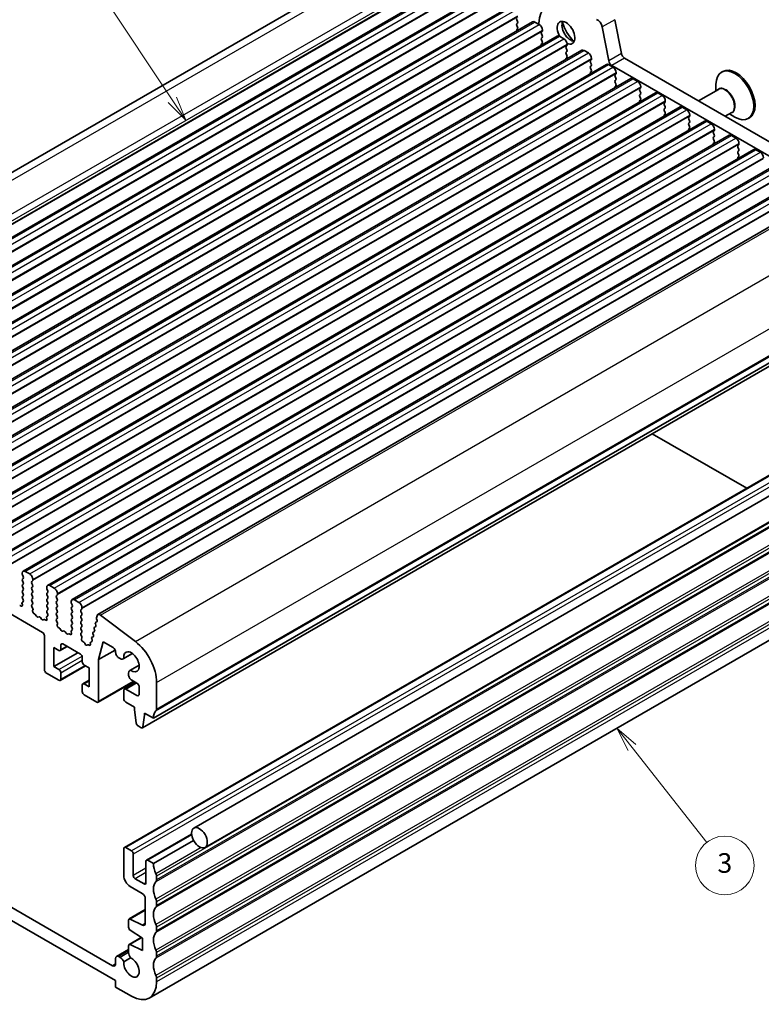
# Model space of a CAD drawing. Units: millimetres. Extents: x 55 to 2832, y 9 to 571.
# Drawn here: x 299 to 382, y 85 to 196 of the extents above; entities that cross this region are included whole.
import ezdxf

# ---------------------------------------------------------------- set-up
doc = ezdxf.new("R2010")
doc.units = ezdxf.units.MM
doc.header["$LTSCALE"] = 1.1
for name, color, linetype, lineweight in [('Symbol (TK)', 100, 'Continuous', 18), ('Visible (ISO)', 7, 'Continuous', 35), ('Visible Narrow (ISO)', 7, 'Continuous', 25)]:
    doc.layers.add(name, color=color, linetype=linetype, lineweight=lineweight)
doc.styles.add('Note Text (TK2)', font='MS PGothic.ttf')

# ---------------------------------------------------------------- blocks, each defined once
blk = doc.blocks.new('バルーン1')
at = {"layer": 'Symbol (TK)', "color": 100}
for p, q in [((284.41, 182.16), (277.22, 192.94)), ((284.41, 182.16), (285.8, 180.08)), ((285.8, 180.08), (284.83, 182.44)), ((283.99, 181.88), (285.8, 180.08))]:
    blk.add_line(p, q, dxfattribs=at)
at = {"layer": 'Symbol (TK)'}
blk.add_circle((275.56, 195.43), 3, dxfattribs=at)
at = {"layer": 'Symbol (TK)', "color": 7, "insert": (275.56, 195.41), "char_height": 2, "attachment_point": 5, "style": 'Note Text (TK2)'}
blk.add_mtext('2', dxfattribs=at)
blk = doc.blocks.new('バルーン5')
at = {"layer": 'Symbol (TK)', "color": 100}
for p, q in [((331.32, 116.06), (329.78, 118.03)), ((331.71, 116.37), (329.78, 118.03)), ((329.78, 118.03), (330.93, 115.75)), ((331.32, 116.06), (338.94, 106.36))]:
    blk.add_line(p, q, dxfattribs=at)
at = {"layer": 'Symbol (TK)'}
blk.add_circle((340.79, 104.01), 3, dxfattribs=at)
at = {"layer": 'Symbol (TK)', "color": 7, "insert": (340.79, 104), "char_height": 2, "attachment_point": 5, "style": 'Note Text (TK2)'}
blk.add_mtext('3', dxfattribs=at)

msp = doc.modelspace()

# ---------------------------------------------------------------- linework, layer by layer
at = {"layer": 'Visible (ISO)'}
for p, q in [((258.2175, 155.6708), (340.2419, 203.0276)), ((265.8719, 152.7813), (347.8963, 200.1381)), ((268.6296, 151.1891), (350.654, 198.5459)), ((271.3873, 149.597), (353.4117, 196.9538)), ((274.145, 148.0048), (356.1694, 195.3616)), ((354.3971, 195.5899), (354.4819, 195.4103)), ((354.4819, 195.2144), (354.3971, 195.1327)), ((354.3971, 194.9367), (354.4819, 194.7571)), ((356.4194, 195.3368), (356.9144, 195.0511)), ((356.879, 195.1952), (356.879, 195.0715)), ((364.715, 190.9794), (363.9838, 194.7876)), ((365.398, 195.6041), (366.1292, 191.7959)), ((276.9027, 146.4126), (358.9271, 193.7694)), ((354.4819, 194.5612), (354.3971, 194.4795)), ((357.2397, 194.2754), (357.1548, 194.1937)), ((357.1548, 193.9978), (357.2397, 193.8181)), ((357.2397, 193.6222), (357.1548, 193.5405)), ((357.2679, 194.4387), (357.2679, 194.357)), ((359.1771, 193.7447), (359.6721, 193.4589)), ((357.1548, 193.3446), (357.2397, 193.1649)), ((357.2397, 192.969), (357.1548, 192.8873)), ((359.9974, 192.6832), (359.9125, 192.6016)), ((359.9125, 192.4056), (359.9974, 192.226)), ((360.0257, 192.8465), (360.0257, 192.7649)), ((279.6605, 144.8205), (361.6848, 192.1773)), ((359.9974, 192.03), (359.9125, 191.9484)), ((359.9125, 191.7524), (359.9974, 191.5728)), ((359.9974, 191.3768), (359.9125, 191.2952)), ((361.9348, 192.1525), (362.4298, 191.8667)), ((366.4722, 191.2883), (406.3217, 168.2812)), ((282.4182, 143.2283), (364.4426, 190.5851)), ((362.7551, 191.091), (362.6702, 191.0094)), ((362.6702, 190.8134), (362.7551, 190.6338)), ((362.7551, 190.4379), (362.6702, 190.3562)), ((362.7834, 191.2543), (362.7834, 191.1727)), ((364.6926, 190.5603), (365.1875, 190.2746)), ((405.6929, 167.0113), (365.058, 190.4718)), ((362.6702, 190.1602), (362.7551, 189.9806)), ((362.7551, 189.7847), (362.6702, 189.703)), ((365.5128, 189.4989), (365.428, 189.4172)), ((365.428, 189.2213), (365.5128, 189.0416)), ((365.5411, 189.6622), (365.5411, 189.5805)), ((377.5115, 189.7904), (377.3701, 189.7087)), ((285.1759, 141.6361), (367.2003, 188.9929)), ((365.5128, 188.8457), (365.428, 188.764)), ((365.428, 188.5681), (365.5128, 188.3884)), ((365.5128, 188.1925), (365.428, 188.1108)), ((367.4503, 188.9682), (367.9453, 188.6824)), ((368.2988, 188.07), (368.2988, 187.9884)), ((376.7487, 187.6179), (376.7487, 188.3354)), ((287.9336, 140.044), (369.958, 187.4008)), ((368.2705, 187.9067), (368.1857, 187.8251)), ((368.1857, 187.6291), (368.2705, 187.4495)), ((368.2705, 187.2535), (368.1857, 187.1719)), ((368.1857, 186.9759), (368.2705, 186.7963)), ((370.208, 187.376), (370.703, 187.0902)), ((377.0301, 187.7804), (374.7891, 186.4865)), ((290.6913, 138.4518), (372.7157, 185.8086)), ((368.2705, 186.6003), (368.1857, 186.5187)), ((371.0282, 186.3145), (370.9434, 186.2329)), ((370.9434, 186.0369), (371.0282, 185.8573)), ((371.0565, 186.4778), (371.0565, 186.3962)), ((372.9657, 185.7838), (373.4607, 185.498)), ((371.0282, 185.6613), (370.9434, 185.5797)), ((370.9434, 185.3837), (371.0282, 185.2041)), ((371.0282, 185.0081), (370.9434, 184.9265)), ((373.786, 184.7224), (373.7011, 184.6407)), ((373.8142, 184.8857), (373.8142, 184.804)), ((378.5301, 185.1823), (377.7891, 184.7545)), ((378.2487, 185.0199), (378.8701, 184.6611)), ((293.449, 136.8596), (375.4734, 184.2164)), ((373.7011, 184.4448), (373.786, 184.2651)), ((373.786, 184.0692), (373.7011, 183.9875)), ((373.7011, 183.7916), (373.786, 183.6119)), ((375.7234, 184.1917), (376.2184, 183.9059)), ((380.5115, 184.5942), (380.3701, 184.5126)), ((296.2068, 135.2674), (378.2311, 182.6242)), ((373.786, 183.416), (373.7011, 183.3343)), ((376.5437, 183.1302), (376.4588, 183.0486)), ((376.4588, 182.8526), (376.5437, 182.673)), ((376.5437, 182.477), (376.4588, 182.3954)), ((376.572, 183.2935), (376.572, 183.2119)), ((378.4811, 182.5995), (378.9761, 182.3137)), ((376.4588, 182.1994), (376.5437, 182.0198)), ((376.5437, 181.8238), (376.4588, 181.7422)), ((379.3014, 181.538), (379.2165, 181.4564)), ((379.3297, 181.7013), (379.3297, 181.6197)), ((298.9645, 133.6753), (380.9889, 181.0321)), ((379.2165, 181.2604), (379.3014, 181.0808)), ((379.3014, 180.8848), (379.2165, 180.8032)), ((379.2165, 180.6072), (379.3014, 180.4276)), ((379.3014, 180.2316), (379.2165, 180.15)), ((381.2389, 181.0073), (381.7338, 180.7215)), ((301.7222, 132.0831), (383.7466, 179.4399)), ((304.4799, 130.4909), (386.5043, 177.8477)), ((307.3639, 128.8117), (389.3883, 176.1685)), ((313.6041, 117.1777), (395.6285, 164.5345)), ((312.3693, 116.0844), (394.3937, 163.4412)), ((318.141, 104.8289), (400.8725, 152.5939)), ((319.391, 102.6638), (402.1225, 150.4288)), ((392.3672, 150.0157), (310.3428, 102.6589)), ((369.5829, 149.1166), (380.1964, 142.9889)), ((270.1877, 144.6936), (301.159, 126.8124)), ((298.8609, 133.4464), (298.8609, 133.3647)), ((298.8892, 133.2504), (298.9741, 133.0708)), ((298.9741, 132.8748), (298.8892, 132.7932)), ((299.7095, 133.3647), (299.2145, 133.6505)), ((300.063, 132.6707), (300.063, 132.7524)), ((395.1536, 133.1054), (313.1292, 85.7486)), ((298.8892, 132.5972), (298.9741, 132.4176)), ((298.9741, 132.2216), (298.8892, 132.14)), ((298.8892, 131.944), (298.9741, 131.7644)), ((298.9741, 131.5684), (298.8892, 131.4868)), ((299.9499, 132.5074), (300.0347, 132.5891)), ((300.0347, 132.1318), (299.9499, 132.3115)), ((299.9499, 131.8542), (300.0347, 131.9359)), ((300.0347, 131.4786), (299.9499, 131.6583)), ((301.6186, 131.8542), (301.6186, 131.7726)), ((301.6469, 131.6583), (301.7318, 131.4786)), ((302.4672, 131.7726), (301.9722, 132.0583)), ((298.8892, 131.2908), (298.9741, 131.1112)), ((298.9741, 130.9152), (298.8892, 130.8336)), ((298.8892, 130.6376), (298.9741, 130.458)), ((299.9499, 131.201), (300.0347, 131.2827)), ((300.0347, 130.8254), (299.9499, 131.0051)), ((299.9499, 130.5478), (300.0347, 130.6295)), ((301.7318, 131.2827), (301.6469, 131.201)), ((301.6469, 131.0051), (301.7318, 130.8254)), ((301.7318, 130.6295), (301.6469, 130.5478)), ((302.7076, 130.9152), (302.7924, 130.9969)), ((302.7924, 130.5397), (302.7076, 130.7193)), ((302.8207, 131.0785), (302.8207, 131.1602)), ((305.2249, 130.1804), (304.7299, 130.4662)), ((298.767, 129.763), (298.626, 129.8314)), ((298.8416, 130.0666), (298.8858, 129.9213)), ((298.9741, 130.2621), (298.8501, 130.1427)), ((300.0347, 130.1722), (299.9499, 130.3519)), ((299.9499, 129.8946), (300.0347, 129.9763)), ((300.0739, 129.4361), (299.9499, 129.6987)), ((301.6469, 130.3519), (301.7318, 130.1722)), ((301.7318, 129.9763), (301.6469, 129.8946)), ((301.6469, 129.6987), (301.7318, 129.519)), ((302.7076, 130.2621), (302.7924, 130.3437)), ((302.7924, 129.8865), (302.7076, 130.0661)), ((302.7076, 129.6089), (302.7924, 129.6905)), ((302.7924, 129.2333), (302.7076, 129.4129)), ((304.3764, 130.2621), (304.3764, 130.1804)), ((304.4046, 130.0661), (304.4895, 129.8865)), ((304.4895, 129.6905), (304.4046, 129.6089)), ((304.4046, 129.4129), (304.4895, 129.2333)), ((305.4653, 129.3231), (305.5502, 129.4047)), ((305.5784, 129.4864), (305.5784, 129.568)), ((300.0381, 129.2561), (300.0823, 129.3502)), ((300.298, 128.8661), (300.1569, 128.9606)), ((300.4731, 128.6291), (300.3347, 128.8288)), ((300.756, 128.5637), (300.6428, 128.5311)), ((301.0388, 128.3025), (300.9257, 128.4658)), ((301.5993, 128.4744), (301.6435, 128.3292)), ((301.7318, 128.6699), (301.6078, 128.5506)), ((301.7318, 129.3231), (301.6469, 129.2414)), ((301.6469, 129.0455), (301.7318, 128.8658)), ((302.7076, 128.9557), (302.7924, 129.0373)), ((302.7924, 128.5801), (302.7076, 128.7597)), ((302.7076, 128.3025), (302.7924, 128.3841)), ((304.4895, 129.0373), (304.4046, 128.9557)), ((304.4046, 128.7597), (304.4895, 128.5801)), ((304.4895, 128.3841), (304.4046, 128.3025)), ((305.5502, 128.9475), (305.4653, 129.1271)), ((305.4653, 128.6699), (305.5502, 128.7515)), ((305.5502, 128.2943), (305.4653, 128.4739)), ((307.2708, 128.6755), (307.214, 128.4451)), ((307.2209, 128.3381), (307.2759, 128.1559)), ((311.5717, 125.7831), (307.6692, 128.7499)), ((301.3469, 128.2444), (301.2085, 128.2045)), ((301.5248, 128.1709), (301.3837, 128.2393)), ((302.8316, 127.844), (302.7076, 128.1065)), ((302.7958, 127.6639), (302.8401, 127.7581)), ((303.0557, 127.2739), (302.9146, 127.3684)), ((303.2308, 127.0369), (303.0925, 127.2366)), ((304.4046, 128.1065), (304.4895, 127.9269)), ((304.4895, 127.7309), (304.4046, 127.6493)), ((304.4046, 127.4533), (304.4895, 127.2737)), ((305.4653, 128.0167), (305.5502, 128.0983)), ((305.5502, 127.6411), (305.4653, 127.8207)), ((305.4653, 127.3635), (305.5502, 127.4451)), ((305.5502, 126.9879), (305.4653, 127.1675)), ((306.9472, 127.2285), (307.0022, 127.0463)), ((307.098, 127.4347), (306.9883, 127.395)), ((307.0841, 127.7833), (307.139, 127.6011)), ((307.2348, 127.9895), (307.1251, 127.9498)), ((301.3712, 126.4449), (301.3712, 122.6074)), ((303.5137, 126.9716), (303.4005, 126.9389)), ((303.7965, 126.7103), (303.6834, 126.8736)), ((304.1046, 126.6523), (303.9662, 126.6123)), ((304.2825, 126.5787), (304.1414, 126.6471)), ((304.357, 126.8822), (304.4012, 126.737)), ((304.4895, 127.0777), (304.3655, 126.9584)), ((305.4653, 126.7103), (305.5502, 126.7919)), ((305.5463, 126.3429), (305.4653, 126.5143)), ((305.5332, 126.0575), (305.5694, 126.188)), ((306.6735, 126.119), (306.7285, 125.9368)), ((306.8243, 126.3251), (306.7146, 126.2854)), ((306.8104, 126.6738), (306.8653, 126.4916)), ((306.9611, 126.8799), (306.8514, 126.8402)), ((302.4318, 122.9748), (302.4318, 125.0977)), ((302.4318, 125.0977), (302.9975, 124.7711)), ((303.1475, 124.7563), (303.9339, 125.2103)), ((303.2096, 124.8936), (303.2096, 125.3835)), ((303.4218, 125.506), (305.4017, 124.3629)), ((305.7781, 125.7102), (305.6706, 125.7713)), ((305.9451, 125.4844), (305.8829, 125.5975)), ((306.2144, 125.4061), (306.1523, 125.3647)), ((306.3981, 125.3611), (306.3192, 125.3978)), ((306.5167, 125.5882), (306.5366, 125.4833)), ((306.6874, 125.7703), (306.5648, 125.726)), ((307.4523, 123.7443), (307.9472, 125.7509)), ((307.9472, 125.7509), (309.0786, 125.0977)), ((302.4318, 122.9748), (305.1188, 124.5262)), ((305.6138, 123.9954), (305.6138, 123.5055)), ((307.4523, 123.7443), (309.313, 124.8186)), ((309.3615, 124.6078), (309.3615, 124.5639)), ((309.715, 123.9515), (309.8711, 123.8614)), ((310.1961, 123.8292), (311.2442, 124.4343)), ((311.2268, 124.4467), (310.2653, 123.8916)), ((302.9975, 122.6482), (302.4318, 122.9748)), ((303.1475, 121.4086), (305.9845, 123.0466)), ((305.8259, 123.1381), (306.3916, 122.8115)), ((306.3916, 122.8115), (306.3916, 120.6886)), ((307.4523, 119.0965), (307.4523, 123.7443)), ((310.9456, 122.5344), (311.9913, 123.1381)), ((311.0335, 122.563), (311.9933, 123.1172)), ((301.5833, 122.24), (302.9975, 121.4235)), ((303.2096, 121.5459), (303.2096, 122.2808)), ((310.811, 122.2369), (310.811, 122.0563)), ((305.6138, 120.8928), (305.6138, 120.1579)), ((305.6759, 121.0301), (306.3916, 121.4433)), ((306.3916, 120.6886), (305.8259, 121.0152)), ((307.3901, 118.9591), (311.4292, 121.2911)), ((310.3428, 120.4585), (311.607, 121.1884)), ((311.1646, 121.4439), (311.7303, 121.1173)), ((312.0131, 120.6274), (312.0131, 119.8925)), ((313.9577, 118.1983), (313.9577, 121.1798)), ((305.8259, 119.7905), (307.2401, 118.974)), ((310.2807, 120.3212), (310.2807, 119.3414)), ((311.7303, 119.7292), (310.4928, 120.4437)), ((310.4928, 118.974), (311.4828, 118.4024)), ((311.4828, 118.4024), (311.4828, 118.1575)), ((311.4828, 118.1575), (311.6678, 116.6263)), ((312.4291, 116.1867), (312.6142, 117.5043)), ((312.6142, 117.5043), (312.6142, 117.7492)), ((312.6142, 117.7492), (313.6041, 117.1777)), ((311.8776, 116.2965), (312.2193, 116.0992)), ((317.8862, 104.1563), (312.8177, 101.23)), ((318.1066, 103.4473), (313.6041, 100.8478)), ((310.2807, 102.5216), (310.2807, 99.5005)), ((311.1292, 102.2766), (310.4928, 102.6441)), ((311.3414, 99.5005), (311.3414, 101.9092)), ((312.7556, 101.0927), (312.7556, 98.6841)), ((313.6041, 100.8478), (312.9677, 101.2152)), ((312.5434, 98.5616), (311.5535, 99.1331)), ((313.9577, 99.0106), (313.9577, 99.4189)), ((310.9878, 98.2758), (312.3313, 97.5001)), ((309.0079, 89.376), (295.9006, 96.9435)), ((312.6849, 96.8878), (312.6849, 94.1649)), ((313.9577, 96.1529), (313.9577, 96.5612)), ((296.4457, 95.1591), (309.3615, 87.7022)), ((312.6849, 95.6726), (310.8705, 94.625)), ((310.8083, 94.4877), (310.8083, 93.7122)), ((312.356, 93.9475), (311.0057, 94.6181)), ((311.0057, 93.3539), (312.3667, 92.4583)), ((313.9577, 93.2952), (313.9577, 93.7034)), ((312.2383, 92.5427), (310.8705, 91.753)), ((312.3667, 92.4583), (312.3667, 91.0702)), ((310.8083, 91.2001), (309.465, 90.4245)), ((310.8083, 91.6157), (310.8083, 90.8507)), ((312.3667, 91.0702), (311.0057, 91.7461)), ((313.9577, 90.4374), (313.9577, 90.8457)), ((309.3615, 90.1956), (309.3615, 89.5801)), ((309.8711, 90.3096), (309.715, 90.3997)), ((310.2653, 89.8242), (311.0316, 90.2666)), ((309.3615, 87.7022), (309.3615, 86.9673)), ((313.9577, 87.5797), (313.9577, 87.9879)), ((309.3615, 86.9673), (311.1292, 85.9467))]:
    msp.add_line(p, q, dxfattribs=at)
for centre, major_axis, start_param, end_param in [((359.9196, 193.4397), (-2.15, 3.7239), 5.65486681, 7.0685835), ((354.5102, 195.6226), (-0.1, 0.1732), 0.14189699, 1.42889921), ((354.5102, 194.9694), (-0.1, 0.1732), 0.14189699, 1.42889921), ((354.3688, 195.3777), (0.1, -0.1732), 0.14189699, 1.42889921), ((354.3688, 194.7245), (0.1, -0.1732), 0.14189699, 1.42889921), ((356.4194, 194.9286), (-0.25, 0.433), 5.49778708, 6.28318531), ((356.9144, 194.6428), (0.25, -0.433), 0.7853981, 2.35619442), ((359.9196, 194.1325), (-0.7, 1.2124), 2.45524862, 7.86418839), ((360.4499, 194.4387), (0.7, -1.2124), 3.53009976, 5.8946782), ((361.3338, 194.949), (1.325, -2.295), 4.20471416, 5.2200638), ((363.4349, 194.9464), (-0.4, 0.6928), 4.17133694, 5.65486681), ((354.5102, 194.3162), (-0.1, 0.1732), 0.14189699, 1.18242825), ((357.2679, 194.0304), (-0.1, 0.1732), 0.14189699, 1.42889921), ((357.2679, 193.3772), (-0.1, 0.1732), 0.14189699, 1.42889921), ((357.1265, 194.4387), (0.1, -0.1732), 0.14189699, 0.7853981), ((357.1265, 193.7855), (0.1, -0.1732), 0.14189699, 1.42889921), ((359.1771, 193.3364), (-0.25, 0.433), 5.49778708, 6.28318531), ((357.2679, 192.724), (-0.1, 0.1732), 0.14189699, 1.18242825), ((357.1265, 193.1323), (0.1, -0.1732), 0.14189699, 1.42889921), ((359.6721, 193.0506), (0.25, -0.433), 0.7853981, 2.35619442), ((360.0257, 192.4383), (-0.1, 0.1732), 0.14189699, 1.42889921), ((359.8842, 192.8465), (0.1, -0.1732), 0.14189699, 0.7853981), ((360.0257, 191.7851), (-0.1, 0.1732), 0.14189699, 1.42889921), ((360.0257, 191.1319), (-0.1, 0.1732), 0.14189699, 1.18242825), ((359.8842, 192.1933), (0.1, -0.1732), 0.14189699, 1.42889921), ((359.8842, 191.5401), (0.1, -0.1732), 0.14189699, 1.42889921), ((361.9348, 191.7442), (-0.25, 0.433), 5.49778708, 6.28318531), ((362.4298, 191.4585), (0.25, -0.433), 0.7853981, 2.35619442), ((366.4722, 191.6966), (0.25, -0.433), 4.17133694, 5.49778717), ((362.7834, 190.8461), (-0.1, 0.1732), 0.14189699, 1.42889921), ((362.7834, 190.1929), (-0.1, 0.1732), 0.14189699, 1.42889921), ((362.642, 191.2543), (0.1, -0.1732), 0.14189699, 0.7853981), ((362.642, 190.6011), (0.1, -0.1732), 0.14189699, 1.42889921), ((364.6926, 190.1521), (-0.25, 0.433), 5.49778708, 6.28318531), ((365.058, 190.8801), (-0.25, 0.433), 1.02974429, 2.35619452), ((365.1875, 189.8663), (0.25, -0.433), 0.7853981, 2.35619442), ((378.8701, 187.1106), (1.5, -2.5981), 5.49778714, 10.21017612), ((379.0115, 187.1923), (1.5, -2.5981), 0, 3.14159265), ((362.7834, 189.5397), (-0.1, 0.1732), 0.14189699, 1.18242825), ((362.642, 189.948), (0.1, -0.1732), 0.14189699, 1.42889921), ((365.5411, 189.2539), (-0.1, 0.1732), 0.14189699, 1.42889921), ((365.3997, 189.6622), (0.1, -0.1732), 0.14189699, 0.7853981), ((365.5411, 188.6007), (-0.1, 0.1732), 0.14189699, 1.42889921), ((365.5411, 187.9475), (-0.1, 0.1732), 0.14189699, 1.18242825), ((365.3997, 189.009), (0.1, -0.1732), 0.14189699, 1.42889921), ((365.3997, 188.3558), (0.1, -0.1732), 0.14189699, 1.42889921), ((367.4503, 188.5599), (-0.25, 0.433), 5.49778708, 6.28318531), ((367.9453, 188.2741), (0.25, -0.433), 0.7853981, 2.35619442), ((368.1574, 188.07), (0.1, -0.1732), 0.14189699, 0.7853981), ((368.2988, 187.6618), (-0.1, 0.1732), 0.14189699, 1.42889921), ((368.2988, 187.0086), (-0.1, 0.1732), 0.14189699, 1.42889921), ((368.1574, 187.4168), (0.1, -0.1732), 0.14189699, 1.42889921), ((370.208, 186.9677), (-0.25, 0.433), 5.49778708, 6.28318531), ((370.703, 186.682), (0.25, -0.433), 0.7853981, 2.35619442), ((368.2988, 186.3554), (-0.1, 0.1732), 0.14189699, 1.18242825), ((368.1574, 186.7636), (0.1, -0.1732), 0.14189699, 1.42889921), ((371.0565, 186.0696), (-0.1, 0.1732), 0.14189699, 1.42889921), ((370.9151, 186.4778), (0.1, -0.1732), 0.14189699, 0.7853981), ((370.9151, 185.8246), (0.1, -0.1732), 0.14189699, 1.42889921), ((372.9657, 185.3756), (-0.25, 0.433), 5.49778708, 6.28318531), ((371.0565, 185.4164), (-0.1, 0.1732), 0.14189699, 1.42889921), ((371.0565, 184.7632), (-0.1, 0.1732), 0.14189699, 1.18242825), ((370.9151, 185.1714), (0.1, -0.1732), 0.14189699, 1.42889921), ((373.4607, 185.0898), (0.25, -0.433), 0.7853981, 2.35619442), ((373.8142, 184.4774), (-0.1, 0.1732), 0.14189699, 1.42889921), ((373.6728, 184.8857), (0.1, -0.1732), 0.14189699, 0.7853981), ((373.8142, 183.8242), (-0.1, 0.1732), 0.14189699, 1.42889921), ((373.6728, 184.2325), (0.1, -0.1732), 0.14189699, 1.42889921), ((373.6728, 183.5793), (0.1, -0.1732), 0.14189699, 1.42889921), ((375.7234, 183.7834), (-0.25, 0.433), 5.49778708, 6.28318531), ((376.2184, 183.4976), (0.25, -0.433), 0.7853981, 2.35619442), ((373.8142, 183.171), (-0.1, 0.1732), 0.14189699, 1.18242825), ((376.572, 182.8853), (-0.1, 0.1732), 0.14189699, 1.42889921), ((376.4305, 183.2935), (0.1, -0.1732), 0.14189699, 0.7853981), ((376.4305, 182.6403), (0.1, -0.1732), 0.14189699, 1.42889921), ((378.4811, 182.1912), (-0.25, 0.433), 5.49778708, 6.28318531), ((376.572, 182.2321), (-0.1, 0.1732), 0.14189699, 1.42889921), ((376.572, 181.5789), (-0.1, 0.1732), 0.14189699, 1.18242825), ((376.4305, 181.9871), (0.1, -0.1732), 0.14189699, 1.42889921), ((378.9761, 181.9055), (0.25, -0.433), 0.7853981, 2.35619442), ((379.3297, 181.2931), (-0.1, 0.1732), 0.14189699, 1.42889921), ((379.1883, 181.7013), (0.1, -0.1732), 0.14189699, 0.7853981), ((379.3297, 180.6399), (-0.1, 0.1732), 0.14189699, 1.42889921), ((379.1883, 181.0481), (0.1, -0.1732), 0.14189699, 1.42889921), ((379.1883, 180.3949), (0.1, -0.1732), 0.14189699, 1.42889921), ((381.2389, 180.5991), (-0.25, 0.433), 5.49778708, 6.28318531), ((381.7338, 180.3133), (0.25, -0.433), 0.7853981, 2.35619442), ((379.3297, 179.9867), (-0.1, 0.1732), 0.14189699, 1.18242825), ((299.0023, 132.6299), (-0.1, 0.1732), 0.14189699, 1.42889921), ((299.2145, 133.2423), (-0.25, 0.433), 5.49778708, 7.0685834), ((299.0023, 133.2831), (0.1, -0.1732), 3.92699075, 4.57049186), ((298.8609, 133.0381), (0.1, -0.1732), 0.14189699, 1.42889921), ((299.7095, 132.9565), (-0.25, 0.433), 3.92699075, 5.49778708), ((299.0023, 131.9767), (-0.1, 0.1732), 0.14189699, 1.42889921), ((298.8609, 132.3849), (0.1, -0.1732), 0.14189699, 1.42889921), ((298.8609, 131.7317), (0.1, -0.1732), 0.14189699, 1.42889921), ((300.063, 132.3441), (-0.1, 0.1732), 0.14189699, 1.42889921), ((300.063, 131.6909), (-0.1, 0.1732), 0.14189699, 1.42889921), ((299.9216, 132.7524), (0.1, -0.1732), 0.14189699, 0.7853981), ((299.9216, 132.0992), (0.1, -0.1732), 0.14189699, 1.42889921), ((301.9722, 131.6501), (-0.25, 0.433), 5.49778708, 7.0685834), ((301.7601, 131.6909), (0.1, -0.1732), 3.92699075, 4.57049186), ((302.4672, 131.3643), (-0.25, 0.433), 3.92699075, 5.49778708), ((299.0023, 131.3235), (-0.1, 0.1732), 0.14189699, 1.42889921), ((299.0023, 130.6703), (-0.1, 0.1732), 0.14189699, 1.42889921), ((298.8609, 131.0785), (0.1, -0.1732), 0.14189699, 1.42889921), ((300.063, 131.0377), (-0.1, 0.1732), 0.14189699, 1.42889921), ((300.063, 130.3845), (-0.1, 0.1732), 0.14189699, 1.42889921), ((299.9216, 131.446), (0.1, -0.1732), 0.14189699, 1.42889921), ((299.9216, 130.7928), (0.1, -0.1732), 0.14189699, 1.42889921), ((301.7601, 131.0377), (-0.1, 0.1732), 0.14189699, 1.42889921), ((301.7601, 130.3845), (-0.1, 0.1732), 0.14189699, 1.42889921), ((301.6186, 131.446), (0.1, -0.1732), 0.14189699, 1.42889921), ((301.6186, 130.7928), (0.1, -0.1732), 0.14189699, 1.42889921), ((302.8207, 130.7519), (-0.1, 0.1732), 0.14189699, 1.42889921), ((302.6793, 131.1602), (0.1, -0.1732), 0.14189699, 0.7853981), ((302.6793, 130.507), (0.1, -0.1732), 0.14189699, 1.42889921), ((304.7299, 130.0579), (-0.25, 0.433), 5.49778708, 7.0685834), ((298.6316, 129.7468), (-0.05, 0.0866), 5.5777841, 6.14128819), ((298.7557, 129.9323), (0.1, -0.1732), 5.5777841, 7.47187282), ((298.9066, 130.0611), (-0.05, 0.0866), 0.14189699, 1.18868751), ((298.8609, 130.4254), (0.1, -0.1732), 0.14189699, 1.42889921), ((300.063, 129.7313), (-0.1, 0.1732), 0.14189699, 1.42889921), ((299.9216, 130.1396), (0.1, -0.1732), 0.14189699, 1.42889921), ((300.0173, 129.4198), (0.05, -0.0866), 0.38210868, 1.42889921), ((301.7601, 129.7313), (-0.1, 0.1732), 0.14189699, 1.42889921), ((301.6186, 130.1396), (0.1, -0.1732), 0.14189699, 1.42889921), ((301.6186, 129.4864), (0.1, -0.1732), 0.14189699, 1.42889921), ((302.8207, 130.0988), (-0.1, 0.1732), 0.14189699, 1.42889921), ((302.8207, 129.4456), (-0.1, 0.1732), 0.14189699, 1.42889921), ((302.6793, 129.8538), (0.1, -0.1732), 0.14189699, 1.42889921), ((304.5178, 129.4456), (-0.1, 0.1732), 0.14189699, 1.42889921), ((304.5178, 130.0988), (0.1, -0.1732), 3.92699075, 4.57049186), ((304.3764, 129.8538), (0.1, -0.1732), 0.14189699, 1.42889921), ((305.2249, 129.7722), (-0.25, 0.433), 3.92699075, 5.49778708), ((305.437, 129.568), (0.1, -0.1732), 0.14189699, 0.7853981), ((300.1682, 129.1169), (-0.1, 0.1732), 0.38210868, 2.2761974), ((300.2923, 128.788), (-0.05, 0.0866), 4.85428597, 5.41779005), ((300.558, 128.7107), (0.1, -0.1732), 4.85428597, 6.14128819), ((300.8408, 128.3841), (-0.1, 0.1732), 4.85428597, 6.14128819), ((301.1237, 128.3841), (0.1, -0.1732), 4.85428597, 6.14128819), ((301.5135, 128.3402), (0.1, -0.1732), 5.5777841, 7.47187282), ((301.6643, 128.4689), (-0.05, 0.0866), 0.14189699, 1.18868751), ((301.7601, 129.0781), (-0.1, 0.1732), 0.14189699, 1.42889921), ((301.6186, 128.8332), (0.1, -0.1732), 0.14189699, 1.42889921), ((302.8207, 128.7924), (-0.1, 0.1732), 0.14189699, 1.42889921), ((302.8207, 128.1392), (-0.1, 0.1732), 0.14189699, 1.42889921), ((302.6793, 129.2006), (0.1, -0.1732), 0.14189699, 1.42889921), ((302.6793, 128.5474), (0.1, -0.1732), 0.14189699, 1.42889921), ((304.5178, 128.7924), (-0.1, 0.1732), 0.14189699, 1.42889921), ((304.5178, 128.1392), (-0.1, 0.1732), 0.14189699, 1.42889921), ((304.3764, 129.2006), (0.1, -0.1732), 0.14189699, 1.42889921), ((304.3764, 128.5474), (0.1, -0.1732), 0.14189699, 1.42889921), ((305.5784, 129.1598), (-0.1, 0.1732), 0.14189699, 1.42889921), ((305.5784, 128.5066), (-0.1, 0.1732), 0.14189699, 1.42889921), ((305.437, 128.9148), (0.1, -0.1732), 0.14189699, 1.42889921), ((305.437, 128.2616), (0.1, -0.1732), 0.14189699, 1.42889921), ((307.3512, 128.3263), (0.1, -0.1732), 3.68264466, 4.32614576), ((307.6139, 128.3786), (-0.25, 0.433), 5.34070744, 6.82423731), ((301.3893, 128.1546), (-0.05, 0.0866), 5.5777841, 6.14128819), ((302.9259, 127.5247), (-0.1, 0.1732), 0.38210868, 2.2761974), ((302.775, 127.8276), (0.05, -0.0866), 0.38210868, 1.42889921), ((303.05, 127.1958), (-0.05, 0.0866), 4.85428597, 5.41779005), ((304.5178, 127.486), (-0.1, 0.1732), 0.14189699, 1.42889921), ((304.3764, 127.8942), (0.1, -0.1732), 0.14189699, 1.42889921), ((304.3764, 127.241), (0.1, -0.1732), 0.14189699, 1.42889921), ((305.5784, 127.8534), (-0.1, 0.1732), 0.14189699, 1.42889921), ((305.5784, 127.2002), (-0.1, 0.1732), 0.14189699, 1.42889921), ((305.437, 127.6084), (0.1, -0.1732), 0.14189699, 1.42889921), ((307.0775, 127.2168), (-0.1, 0.1732), 6.1807362, 7.46773842), ((307.2144, 127.7716), (-0.1, 0.1732), 6.1807362, 7.46773842), ((307.0087, 127.6129), (0.1, -0.1732), 6.1807362, 7.46773842), ((307.1456, 128.1677), (0.1, -0.1732), 6.1807362, 7.46773842), ((301.159, 126.5674), (0.15, -0.2598), 0.7853981, 2.35619442), ((303.3157, 127.1185), (0.1, -0.1732), 4.85428597, 6.14128819), ((303.5985, 126.7919), (-0.1, 0.1732), 4.85428597, 6.14128819), ((303.8814, 126.7919), (0.1, -0.1732), 4.85428597, 6.14128819), ((304.1471, 126.5624), (-0.05, 0.0866), 5.5777841, 6.14128819), ((304.2712, 126.748), (0.1, -0.1732), 5.5777841, 7.47187282), ((304.4221, 126.8767), (-0.05, 0.0866), 0.14189699, 1.18868751), ((305.5784, 126.547), (-0.1, 0.1732), 0.14189699, 1.42889921), ((305.6695, 125.9352), (-0.1, 0.1732), 0.51559087, 2.36420226), ((305.4331, 126.3103), (-0.1, 0.1732), 3.65718353, 4.57049186), ((305.437, 126.9552), (0.1, -0.1732), 0.14189699, 1.42889921), ((306.8038, 126.1072), (-0.1, 0.1732), 6.1807362, 7.46773842), ((306.9407, 126.662), (-0.1, 0.1732), 6.1807362, 7.46773842), ((306.735, 126.5033), (0.1, -0.1732), 6.1807362, 7.46773842), ((306.8719, 127.0581), (0.1, -0.1732), 6.1807362, 7.46773842), ((303.4218, 125.261), (-0.15, 0.2598), 5.49778708, 7.0685834), ((305.7793, 125.5462), (-0.1, 0.1732), 4.67543127, 5.50579491), ((306.0487, 125.5357), (0.1, -0.1732), 4.67543127, 6.32014288), ((306.3181, 125.2352), (-0.1, 0.1732), 5.48977924, 6.32014288), ((306.3992, 125.5237), (0.1, -0.1732), 5.48977924, 7.30896422), ((306.6541, 125.5478), (-0.1, 0.1732), 6.1807362, 7.30896422), ((306.5982, 125.9485), (0.1, -0.1732), 6.1807362, 7.46773842), ((309.0786, 124.7711), (0.2, -0.3464), 0.7853981, 2.35619442), ((311.1292, 122.8128), (-2, 3.4641), 3.92699075, 5.34070744), ((302.9975, 125.0161), (0.15, -0.2598), 5.49778708, 7.0685834), ((305.4017, 124.1179), (0.15, -0.2598), 0.7853981, 2.35619442), ((309.715, 124.3598), (0.25, -0.433), 3.92699075, 5.49778708), ((309.8711, 124.3921), (0.325, -0.5629), 5.49778708, 6.5285187), ((311.1292, 123.5055), (-0.6147, 1.0648), 2.24583011, 7.18108935), ((305.8259, 123.3831), (0.15, -0.2598), 3.92699075, 5.49778708), ((301.5833, 122.4849), (0.15, -0.2598), 3.92699075, 5.49778708), ((302.9975, 122.4033), (-0.15, 0.2598), 3.92699075, 5.49778708), ((311.2706, 121.9715), (-0.325, 0.5629), 6.03999341, 7.0685834), ((311.1646, 121.8521), (0.25, -0.433), 3.92699075, 5.49778708), ((302.9975, 121.6684), (0.15, -0.2598), 5.49778708, 7.0685834), ((305.8259, 120.7703), (-0.15, 0.2598), 5.49778708, 7.0685834), ((311.7303, 120.7907), (0.2, -0.3464), 0.7853981, 2.35619442), ((305.8259, 120.0354), (0.15, -0.2598), 3.92699075, 5.49778708), ((310.4928, 120.1987), (-0.15, 0.2598), 5.49778708, 7.0685834), ((311.7303, 120.0558), (0.2, -0.3464), 5.49778708, 7.0685834), ((307.2401, 119.2189), (0.15, -0.2598), 5.49778708, 7.0685834), ((310.4928, 119.2189), (0.15, -0.2598), 3.92699075, 5.49778708), ((315.0183, 116.3612), (-1, 1.7321), 0.141897, 0.78539808), ((313.6041, 118.4024), (0.25, -0.433), 0.141897, 0.7853981), ((311.8776, 116.5415), (0.15, -0.2598), 4.0758807, 5.49778708), ((312.2193, 116.3442), (0.15, -0.2598), 5.49778708, 6.91969346), ((310.4928, 102.3991), (-0.15, 0.2598), 5.49778714, 7.06858347), ((311.1292, 102.0317), (-0.15, 0.2598), 3.92699082, 5.49778714), ((312.9677, 100.9702), (-0.15, 0.2598), 5.4975788, 7.06858347), ((315.0183, 100.0313), (-1, 1.7321), 0.78539816, 1.4288992), ((313.6041, 99.623), (-0.25, 0.433), 3.92699075, 4.57049185), ((310.9878, 99.0923), (0.5, -0.866), 3.92699082, 5.49778715), ((311.5535, 99.3781), (-0.15, 0.2598), 0.78539816, 2.35619449), ((312.5434, 98.8065), (0.15, -0.2598), 5.49778714, 7.06858347), ((315.0183, 97.1735), (-1, 1.7321), 0.14189696, 1.42889924), ((313.6041, 99.2148), (0.25, -0.433), 0.14189696, 0.7853981), ((312.3313, 97.0919), (0.25, -0.433), 0.78539818, 2.35619449), ((313.6041, 96.7653), (-0.25, 0.433), 3.92699075, 4.57049189), ((315.0183, 94.3158), (-1, 1.7321), 0.14189699, 1.42889921), ((313.6041, 96.357), (0.25, -0.433), 0.14189699, 0.7853981), ((311.0205, 94.3652), (-0.15, 0.2598), 5.56760031, 7.06858347), ((312.3313, 94.369), (0.25, -0.433), 5.56760031, 7.06858348), ((313.6041, 93.9075), (-0.25, 0.433), 3.92699075, 4.57049186), ((311.0205, 93.5897), (0.15, -0.2598), 3.92699082, 5.42797398), ((315.0183, 91.4581), (-1, 1.7321), 0.14189722, 1.42889927), ((313.6041, 93.4993), (0.25, -0.433), 0.14189722, 0.7853981), ((311.0205, 91.4932), (-0.15, 0.2598), 5.56760031, 7.06858347), ((311.268, 90.5853), (0.325, -0.5629), 3.92699082, 4.95772244), ((313.6041, 91.0498), (-0.25, 0.433), 3.92699082, 4.57049193), ((309.0079, 89.7842), (0.25, -0.433), 5.49778714, 7.06858347), ((309.715, 89.9915), (-0.25, 0.433), 5.49778714, 7.06858347), ((309.8711, 89.7789), (-0.325, 0.5629), 4.46705552, 5.49778714), ((311.1292, 89.2127), (0.6147, -1.0648), 3.81448487, 8.75188574), ((315.0183, 88.6003), (-1, 1.7321), 0.14189706, 1.4288993), ((313.6041, 90.6416), (0.25, -0.433), 0.14189706, 0.78539816), ((311.1292, 89.2127), (2, -3.4641), 5.49778715, 7.06858347), ((313.6041, 88.1921), (-0.25, 0.433), 3.92699082, 4.57049196)]:
    msp.add_ellipse(centre, major_axis=major_axis, ratio=0.57735027, start_param=start_param, end_param=end_param, dxfattribs=at)
msp.add_ellipse((318.766, 103.7463), major_axis=(-0.625, 1.0825), ratio=0.57735027, dxfattribs=at)
at = {"layer": 'Visible Narrow (ISO)'}
for p, q in [((259.7751, 155.6879), (341.7995, 203.0447)), ((263.6776, 154.1485), (345.702, 201.5053)), ((264.0759, 153.6141), (346.1003, 200.9709)), ((264.1258, 153.2191), (346.1502, 200.5759)), ((264.1328, 153.318), (346.1572, 200.6748)), ((266.1219, 152.7565), (348.1463, 200.1133)), ((266.6169, 152.4708), (348.6412, 199.8276)), ((266.9704, 151.8584), (348.9948, 199.2152)), ((266.9704, 151.7767), (348.9948, 199.1335)), ((268.8796, 151.1644), (350.904, 198.5212)), ((269.3746, 150.8786), (351.399, 198.2354)), ((269.7281, 150.2662), (351.7525, 197.623)), ((269.7281, 150.1846), (351.7525, 197.5414)), ((271.6373, 149.5722), (353.6617, 196.929)), ((272.1323, 149.2864), (354.1567, 196.6432)), ((272.4858, 148.6741), (354.5102, 196.0309)), ((272.4858, 148.5924), (354.5102, 195.9492)), ((274.395, 147.98), (356.4194, 195.3368)), ((274.89, 147.6943), (356.9144, 195.0511)), ((365.398, 195.6041), (363.9838, 194.7876)), ((275.2436, 147.0819), (357.2679, 194.4387)), ((275.2436, 147.0002), (357.2679, 194.357)), ((277.1527, 146.3879), (359.1771, 193.7447)), ((277.6477, 146.1021), (359.6721, 193.4589)), ((278.0013, 145.4897), (360.0257, 192.8465)), ((278.0013, 145.4081), (360.0257, 192.7649)), ((279.9105, 144.7957), (361.9348, 192.1525)), ((280.4054, 144.5099), (362.4298, 191.8667)), ((366.1292, 191.7959), (364.715, 190.9794)), ((366.4722, 191.2883), (365.058, 190.4718)), ((280.759, 143.8975), (362.7834, 191.2543)), ((280.759, 143.8159), (362.7834, 191.1727)), ((282.6682, 143.2035), (364.6926, 190.5603)), ((283.1632, 142.9177), (365.1875, 190.2746)), ((283.5167, 142.3054), (365.5411, 189.6622)), ((283.5167, 142.2237), (365.5411, 189.5805)), ((285.4259, 141.6114), (367.4503, 188.9682)), ((285.9209, 141.3256), (367.9453, 188.6824)), ((286.2744, 140.7132), (368.2988, 188.07)), ((286.2744, 140.6316), (368.2988, 187.9884)), ((288.1836, 140.0192), (370.208, 187.376)), ((288.6786, 139.7334), (370.703, 187.0902)), ((289.0321, 139.121), (371.0565, 186.4778)), ((289.0321, 139.0394), (371.0565, 186.3962)), ((290.9413, 138.427), (372.9657, 185.7838)), ((291.4363, 138.1412), (373.4607, 185.498)), ((291.7899, 137.5289), (373.8142, 184.8857)), ((291.7899, 137.4472), (373.8142, 184.804)), ((293.699, 136.8348), (375.7234, 184.1917)), ((294.194, 136.5491), (376.2184, 183.9059)), ((294.5476, 135.9367), (376.572, 183.2935)), ((294.5476, 135.8551), (376.572, 183.2119)), ((296.4568, 135.2427), (378.4811, 182.5995)), ((296.9517, 134.9569), (378.9761, 182.3137)), ((297.3053, 134.3445), (379.3297, 181.7013)), ((297.3053, 134.2629), (379.3297, 181.6197)), ((299.2145, 133.6505), (381.2389, 181.0073)), ((299.7095, 133.3647), (381.7338, 180.7215)), ((300.063, 132.7524), (382.0874, 180.1092)), ((300.063, 132.6707), (382.0874, 180.0275)), ((301.9722, 132.0583), (383.9966, 179.4151)), ((302.4672, 131.7726), (384.4916, 179.1294)), ((302.8207, 131.1602), (384.8451, 178.517)), ((302.8207, 131.0785), (384.8451, 178.4353)), ((304.7299, 130.4662), (386.7543, 177.823)), ((305.2249, 130.1804), (387.2493, 177.5372)), ((305.5784, 129.568), (387.6028, 176.9248)), ((305.5784, 129.4864), (387.6028, 176.8432)), ((307.6692, 128.7499), (389.6936, 176.1067)), ((311.5717, 125.7831), (393.5961, 173.1399)), ((313.9577, 121.1798), (395.982, 168.5366)), ((313.8869, 117.9942), (395.9113, 165.351)), ((313.9577, 118.1983), (395.982, 165.5551)), ((392.5172, 150.0009), (310.4928, 102.6441)), ((393.1536, 149.6334), (311.1292, 102.2766)), ((393.3657, 149.266), (311.3414, 101.9092)), ((395.9113, 146.1633), (313.8869, 98.8065)), ((395.982, 146.7757), (313.9577, 99.4189)), ((395.982, 146.3675), (313.9577, 99.0106)), ((395.9113, 144.2037), (313.8869, 96.8469)), ((395.982, 143.918), (313.9577, 96.5612)), ((395.9113, 143.3056), (313.8869, 95.9488)), ((395.982, 143.5097), (313.9577, 96.1529)), ((395.9113, 141.346), (313.8869, 93.9892)), ((395.9113, 140.4479), (313.8869, 93.091)), ((395.982, 141.0602), (313.9577, 93.7034)), ((395.982, 140.652), (313.9577, 93.2952)), ((395.9113, 138.4883), (313.8869, 91.1315)), ((395.982, 138.2025), (313.9577, 90.8457)), ((395.9113, 137.5901), (313.8869, 90.2333)), ((395.982, 137.7942), (313.9577, 90.4374)), ((395.9113, 135.6305), (313.8869, 88.2737)), ((395.982, 135.3447), (313.9577, 87.9879)), ((395.982, 134.9365), (313.9577, 87.5797)), ((303.2096, 124.8936), (303.846, 125.261)), ((302.9975, 122.6482), (305.5828, 124.1408)), ((303.2096, 122.2808), (305.6138, 123.6688)), ((303.2096, 121.5459), (305.8966, 123.0973)), ((305.8259, 121.0152), (306.3916, 121.3418)), ((307.4523, 119.0965), (311.3414, 121.3418)), ((310.4928, 120.4437), (311.6949, 121.1377)), ((317.897, 104.0611), (312.9677, 101.2152)), ((318.9656, 102.6368), (313.8869, 99.7047)), ((312.7556, 100.317), (311.3414, 99.5005)), ((312.7556, 99.8271), (311.5535, 99.1331)), ((312.7556, 98.6841), (312.5434, 98.5616)), ((312.6849, 95.5876), (311.0057, 94.6181)), ((312.684, 94.1369), (312.356, 93.9475)), ((312.3071, 92.4975), (311.0057, 91.7461)), ((310.8083, 91.031), (309.715, 90.3997)), ((310.8083, 90.8507), (309.8711, 90.3096)), ((309.3615, 89.5801), (309.0079, 89.376))]:
    msp.add_line(p, q, dxfattribs=at)
for centre, major_axis, start_param, end_param in [((377.8301, 186.5102), (0.7646, -1.3244), 6.08715627, 9.620807), ((377.7801, 186.4813), (-0.75, 1.299), 3.14159265, 6.28318531)]:
    msp.add_ellipse(centre, major_axis=major_axis, ratio=0.57735027, start_param=start_param, end_param=end_param, dxfattribs=at)

# ---------------------------------------------------------------- block references
at = {"layer": 'Symbol (TK)', "xscale": 1.1, "yscale": 1.1, "zscale": 1.1}
for name in ['バルーン1', 'バルーン5']:
    msp.add_blockref(name, (2.8709, -13.7731), dxfattribs=at)

doc.saveas('drawing.dxf')
